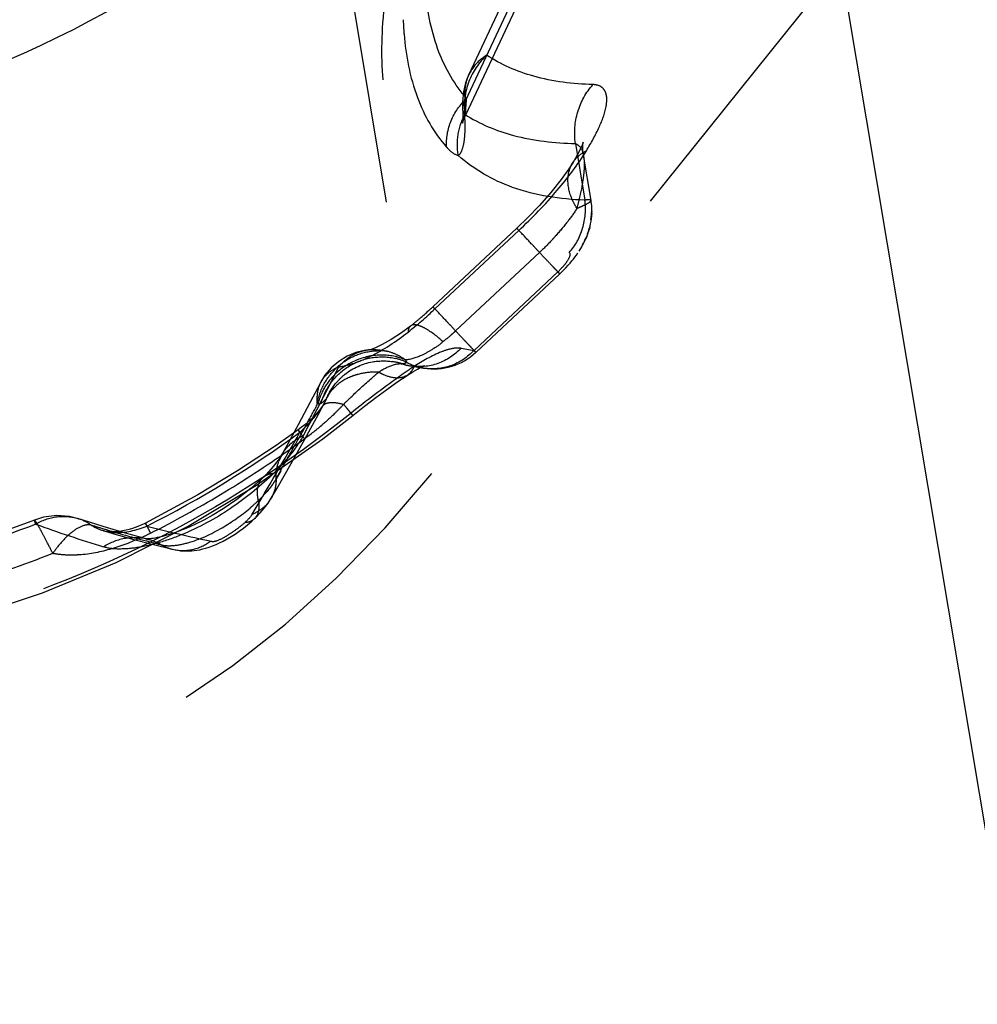
# Model space of a CAD drawing. Units: millimetres. Extents: x 0 to 420, y 0 to 297.
# Drawn here: x 349 to 355, y 135 to 141 of the extents above; entities that cross this region are included whole.
import ezdxf

# ---------------------------------------------------------------- set-up
doc = ezdxf.new("R2010")
doc.units = ezdxf.units.MM
doc.header["$LTSCALE"] = 23.1
doc.linetypes.add('DOT', pattern=[0.2, 0.1, -0.1])
doc.linetypes.add('HIDDEN', pattern=[0.2, 0.1, -0.1])
doc.layers.get('0').update_dxf_attribs({"linetype": 'CONTINUOUS'})
for name, color, linetype in [('607371170-000_CL', 7, 'CONTINUOUS'), ('607371170-000_HL', 7, 'CONTINUOUS'), ('DEFAULT_2', 6, 'HIDDEN')]:
    doc.layers.add(name, color=color, linetype=linetype)

msp = doc.modelspace()

# ---------------------------------------------------------------- linework, layer by layer
at = {"color": 9, "linetype": 'DOT'}
for p, q in [((350.5076, 142.0547), (351.1836, 138.0148)), ((352.1165, 140.1563), (352.178, 139.7889)), ((352.0992, 140.0313), (352.0997, 140.0322)), ((352.2183, 139.7864), (352.2182, 139.7866)), ((351.2043, 139.0822), (351.7489, 139.5916)), ((352.0035, 139.323), (351.4587, 138.8134)), ((351.3742, 138.8274), (351.4587, 138.8134)), ((350.209, 138.1329), (350.2158, 138.1446)), ((349.0492, 137.6435), (349.0527, 137.6425))]:
    msp.add_line(p, q, dxfattribs=at)
for centre, radius, start, end in [((349.3478, 141.0631), 2.7149, 308.291, 313.14373), ((330.5308, 148.7539), 22.4262, 332.10155, 333.38406), ((346.0937, 144.0724), 7.1735, 296.85754, 306.17659), ((332.0507, 148.5865), 20.9821, 328.90091, 330.58592), ((346.1239, 144.191), 6.9647, 283.84595, 290.91863), ((351.7318, 146.328), 9.189, 250.14338, 253.05194), ((351.4341, 145.6547), 8.2537, 255.26239, 258.21503)]:
    msp.add_arc(centre, radius, start, end, dxfattribs=at)
for points, knots in [([(351.3692, 142.804), (351.2749, 142.5757), (351.1107, 142.1386), (350.9345, 141.5039), (350.8491, 140.9343), (350.8609, 140.4367), (350.9676, 140.0769), (351.1141, 139.8494), (351.2993, 139.6598), (351.6247, 139.4925), (351.9187, 139.4537), (352.0766, 139.4491)], [0, 0, 0, 0, 0.178667, 0.337522, 0.475805, 0.593955, 0.695306, 0.742249, 0.78854, 0.885729, 1, 1, 1, 1]), ([(351.4101, 140.4489), (351.3328, 140.5368), (351.2065, 140.7578), (351.1268, 141.155), (351.1367, 141.618), (351.1939, 141.9435), (351.2333, 142.116)], [0, 0, 0, 0, 0.202552, 0.429614, 0.69381, 1, 1, 1, 1]), ([(347.1827, 140.2915), (347.8, 140.4307), (349.0023, 140.8776), (350.0442, 141.624), (350.5075, 142.0548)], [0, 0, 0, 0, 0.500081, 1, 1, 1, 1]), ([(351.0039, 140.8671), (351.0155, 140.7274), (351.0643, 140.4639), (351.1975, 140.2271), (351.2796, 140.1337)], [0, 0, 0, 0, 0.529598, 1, 1, 1, 1]), ([(351.54, 140.731), (351.4908, 140.6823), (351.4073, 140.5632), (351.3904, 140.4174), (351.3978, 140.3466)], [0, 0, 0, 0, 0.493072, 1, 1, 1, 1]), ([(351.54, 140.731), (351.5275, 140.7227), (351.4816, 140.6889), (351.4438, 140.6431), (351.4255, 140.6052)], [0, 0, 0, 0, 0.261822, 1, 1, 1, 1]), ([(352.2311, 140.5391), (352.1014, 140.5429), (351.8593, 140.5719), (351.6329, 140.6689), (351.54, 140.731)], [0, 0, 0, 0, 0.537246, 1, 1, 1, 1]), ([(352.1165, 140.1563), (352.1072, 140.2245), (352.1175, 140.3651), (352.1858, 140.4889), (352.231, 140.5391)], [0, 0, 0, 0, 0.50477, 1, 1, 1, 1]), ([(352.1881, 140.1099), (352.2185, 140.1596), (352.27, 140.251), (352.3137, 140.3673), (352.3232, 140.4471), (352.3142, 140.4946), (352.2824, 140.5328), (352.2489, 140.5386), (352.2311, 140.5391)], [0, 0, 0, 0, 0.343424, 0.617642, 0.724225, 0.813447, 0.895208, 1, 1, 1, 1]), ([(351.2797, 140.1333), (351.2768, 140.1911), (351.2978, 140.3102), (351.3671, 140.4089), (351.4101, 140.449)], [0, 0, 0, 0, 0.496235, 1, 1, 1, 1]), ([(351.4032, 140.3505), (351.4038, 140.3567), (351.4058, 140.3895), (351.408, 140.4223), (351.4101, 140.449)], [0, 0, 0, 0, 0.187325, 1, 1, 1, 1]), ([(351.3569, 140.0797), (351.3484, 140.1256), (351.3475, 140.2208), (351.3799, 140.3105), (351.4032, 140.3505)], [0, 0, 0, 0, 0.501908, 1, 1, 1, 1]), ([(351.3569, 140.0797), (351.3665, 140.0849), (351.382, 140.1126), (351.3959, 140.1662), (351.4022, 140.248), (351.4001, 140.3108), (351.3978, 140.3466)], [0, 0, 0, 0, 0.119026, 0.316537, 0.610974, 1, 1, 1, 1]), ([(351.3837, 140.3826), (351.3844, 140.3731), (351.3887, 140.3603), (351.3957, 140.3494), (351.3978, 140.3466)], [0, 0, 0, 0, 0.733377, 1, 1, 1, 1]), ([(351.3978, 140.3467), (351.4945, 140.284), (351.7305, 140.187), (351.9816, 140.1594), (352.1165, 140.1564)], [0, 0, 0, 0, 0.460644, 1, 1, 1, 1]), ([(352.1165, 140.1563), (352.1302, 140.1514), (352.157, 140.1302), (352.1658, 140.0984), (352.1689, 140.0816)], [0, 0, 0, 0, 0.459434, 1, 1, 1, 1]), ([(351.2797, 140.1334), (351.2855, 140.1268), (351.3071, 140.1042), (351.3345, 140.084), (351.3569, 140.0797)], [0, 0, 0, 0, 0.278442, 1, 1, 1, 1]), ([(351.7489, 139.5916), (351.8369, 139.6739), (351.9944, 139.8378), (352.1325, 140.019), (352.1879, 140.1098)], [0, 0, 0, 0, 0.531353, 1, 1, 1, 1]), ([(352.0997, 140.0322), (352.1048, 140.0403), (352.1282, 140.0722), (352.1612, 140.0965), (352.1879, 140.1097)], [0, 0, 0, 0, 0.243815, 1, 1, 1, 1]), ([(352.178, 139.7889), (352.0191, 139.7945), (351.7221, 139.8377), (351.4569, 139.9874), (351.3565, 140.0793)], [0, 0, 0, 0, 0.538787, 1, 1, 1, 1]), ([(352.2181, 139.7868), (352.2169, 139.7904), (352.1989, 139.7912), (352.1877, 139.7901), (352.178, 139.7889)], [0, 0, 0, 0, 0.281644, 1, 1, 1, 1]), ([(351.736, 139.6059), (351.736, 139.6055), (351.7377, 139.6044), (351.7396, 139.6015), (351.7439, 139.5972), (351.7471, 139.5936), (351.7489, 139.5916)], [0, 0, 0, 0, 0.066829, 0.256556, 0.568192, 1, 1, 1, 1]), ([(352.0035, 139.323), (352.0164, 139.3358), (352.0409, 139.3626), (352.0677, 139.3945), (352.0907, 139.4423), (352.0762, 139.4487)], [0, 0, 0, 0, 0.362947, 0.683424, 1, 1, 1, 1]), ([(352.0035, 139.323), (352.0052, 139.3211), (352.0079, 139.318), (352.0121, 139.314), (352.0132, 139.3117), (352.0153, 139.3105), (352.0151, 139.3103)], [0, 0, 0, 0, 0.435161, 0.748002, 0.936775, 1, 1, 1, 1]), ([(351.1914, 139.0964), (351.1912, 139.0961), (351.1933, 139.095), (351.1948, 139.0922), (351.1993, 139.0878), (351.2024, 139.0842), (351.2043, 139.0822)], [0, 0, 0, 0, 0.06439, 0.253195, 0.565414, 1, 1, 1, 1]), ([(350.5805, 138.7068), (350.6127, 138.7107), (350.6831, 138.7287), (350.8389, 138.7954), (350.9537, 138.8722), (351.0301, 138.9322)], [0, 0, 0, 0, 0.191484, 0.426173, 1, 1, 1, 1]), ([(351.0458, 138.9712), (351.0434, 138.9693), (351.0334, 138.9587), (351.0305, 138.9434), (351.0301, 138.9322)], [0, 0, 0, 0, 0.218076, 1, 1, 1, 1]), ([(350.5804, 138.7068), (350.6047, 138.7355), (350.6613, 138.7882), (350.7361, 138.8128), (350.774, 138.8167)], [0, 0, 0, 0, 0.49659, 1, 1, 1, 1]), ([(351.3742, 138.8274), (351.3329, 138.7834), (351.2296, 138.7138), (351.105, 138.7027), (351.0469, 138.7123)], [0, 0, 0, 0, 0.50641, 1, 1, 1, 1]), ([(351.3742, 138.8274), (351.3557, 138.8301), (351.3112, 138.8265), (351.2052, 138.7914), (351.1245, 138.744), (351.0677, 138.7074)], [0, 0, 0, 0, 0.167945, 0.393077, 1, 1, 1, 1]), ([(351.4587, 138.8134), (351.4173, 138.7693), (351.314, 138.6998), (351.1894, 138.6885), (351.1313, 138.6983)], [0, 0, 0, 0, 0.506522, 1, 1, 1, 1]), ([(351.4701, 138.8007), (351.4703, 138.8011), (351.4684, 138.8021), (351.4672, 138.8045), (351.4631, 138.8084), (351.4603, 138.8115), (351.4587, 138.8134)], [0, 0, 0, 0, 0.06415, 0.252728, 0.564955, 1, 1, 1, 1]), ([(350.5804, 138.7068), (350.5556, 138.6956), (350.5088, 138.6693), (350.4736, 138.6274), (350.4617, 138.6045)], [0, 0, 0, 0, 0.514379, 1, 1, 1, 1]), ([(351.0677, 138.7074), (351.034, 138.6853), (350.8945, 138.5895), (350.7602, 138.4863), (350.6598, 138.4055)], [0, 0, 0, 0, 0.23843, 1, 1, 1, 1]), ([(351.0677, 138.7074), (351.0653, 138.7014), (351.055, 138.6797), (351.0382, 138.6607), (351.0233, 138.6511)], [0, 0, 0, 0, 0.267736, 1, 1, 1, 1]), ([(350.328, 138.2819), (350.3408, 138.2938), (350.3925, 138.3434), (350.4402, 138.398), (350.47, 138.4434)], [0, 0, 0, 0, 0.243185, 1, 1, 1, 1]), ([(350.47, 138.4434), (350.4755, 138.4517), (350.4825, 138.4628), (350.4889, 138.4742), (350.4904, 138.477)], [0, 0, 0, 0, 0.761879, 1, 1, 1, 1]), ([(350.6597, 138.4055), (350.2558, 138.0806), (349.3764, 137.5145), (348.3951, 137.1515), (347.892, 137.026)], [0, 0, 0, 0, 0.499929, 1, 1, 1, 1]), ([(350.6598, 138.4055), (350.6614, 138.4034), (350.6641, 138.3998), (350.6684, 138.3952), (350.6693, 138.3926), (350.6715, 138.3912), (350.6712, 138.3909)], [0, 0, 0, 0, 0.436738, 0.749257, 0.937134, 1, 1, 1, 1]), ([(350.328, 138.2819), (350.3251, 138.2857), (350.3206, 138.2902), (350.3176, 138.2968), (350.316, 138.2975)], [0, 0, 0, 0, 0.73611, 1, 1, 1, 1]), ([(350.159, 138.0159), (350.1997, 138.0561), (350.2697, 138.1331), (350.3287, 138.2194), (350.3505, 138.2606)], [0, 0, 0, 0, 0.551043, 1, 1, 1, 1]), ([(350.2158, 138.1446), (350.2235, 138.157), (350.2589, 138.2054), (350.3095, 138.2419), (350.3505, 138.2606)], [0, 0, 0, 0, 0.245315, 1, 1, 1, 1]), ([(350.159, 138.0159), (350.0769, 137.9369), (349.8962, 137.7869), (349.6414, 137.6443), (349.429, 137.5663), (349.2843, 137.5315), (349.1599, 137.5199), (349.0839, 137.5271), (349.0532, 137.5381)], [0, 0, 0, 0, 0.274647, 0.563789, 0.698962, 0.819554, 0.921411, 1, 1, 1, 1]), ([(350.0857, 137.9856), (350.0902, 137.99), (350.1112, 138.0068), (350.1386, 138.0142), (350.159, 138.0159)], [0, 0, 0, 0, 0.235518, 1, 1, 1, 1]), ([(350.1412, 137.8527), (350.1277, 137.8296), (350.0914, 137.7869), (350.0431, 137.7591), (350.0171, 137.7489)], [0, 0, 0, 0, 0.4904, 1, 1, 1, 1]), ([(348.6106, 137.6853), (348.6533, 137.7099), (348.7461, 137.7432), (348.8452, 137.7349), (348.8894, 137.7205)], [0, 0, 0, 0, 0.514485, 1, 1, 1, 1]), ([(350.0171, 137.7489), (350.0145, 137.7445), (350.0007, 137.7246), (349.9836, 137.7073), (349.9695, 137.6945)], [0, 0, 0, 0, 0.210241, 1, 1, 1, 1]), ([(350.0311, 137.7186), (350.0272, 137.7151), (350.0093, 137.7015), (349.9865, 137.6956), (349.9695, 137.6945)], [0, 0, 0, 0, 0.236368, 1, 1, 1, 1]), ([(348.6044, 137.7108), (348.6037, 137.7105), (348.6039, 137.7074), (348.6056, 137.6997), (348.6085, 137.6914), (348.6106, 137.6853)], [0, 0, 0, 0, 0.077976, 0.267015, 1, 1, 1, 1]), ([(349.0528, 137.6424), (349.0751, 137.6361), (349.1703, 137.6211), (349.2672, 137.646), (349.3345, 137.6726)], [0, 0, 0, 0, 0.242526, 1, 1, 1, 1]), ([(349.3345, 137.6726), (349.332, 137.6775), (349.3292, 137.684), (349.3252, 137.69), (349.3247, 137.692), (349.3243, 137.6923)], [0, 0, 0, 0, 0.744133, 0.933568, 1, 1, 1, 1]), ([(349.7484, 137.5751), (349.7626, 137.57), (349.8037, 137.5808), (349.8566, 137.6115), (349.9158, 137.6503), (349.9522, 137.6797), (349.9695, 137.6945)], [0, 0, 0, 0, 0.176459, 0.452469, 0.732869, 1, 1, 1, 1]), ([(349.501, 137.5218), (349.5423, 137.5119), (349.6321, 137.5111), (349.713, 137.5491), (349.7484, 137.5751)], [0, 0, 0, 0, 0.491575, 1, 1, 1, 1])]:
    msp.add_open_spline(points, degree=3, knots=knots, dxfattribs=at)
at = {"layer": '607371170-000_CL', "color": 7, "linetype": 'CONTINUOUS'}
msp.add_line((360.4299, 101.9367), (350.3844, 161.9664), dxfattribs=at)
at = {"layer": '607371170-000_HL', "color": 6, "linetype": 'HIDDEN'}
for p, q in [((351.4249, 140.6033), (352.3224, 142.5127)), ((352.2828, 142.2145), (351.402, 140.3406)), ((354.0487, 141.5842), (351.1836, 138.0148)), ((352.2183, 139.7864), (352.1689, 140.0817)), ((351.8083, 139.676), (351.736, 139.6059)), ((351.7362, 139.6061), (351.1913, 139.0965)), ((352.1882, 139.5445), (352.1984, 139.5712)), ((352.2103, 139.6091), (352.1931, 139.5683)), ((352.1758, 139.5194), (352.1809, 139.5288)), ((352.1849, 139.5372), (352.1882, 139.5445)), ((352.1413, 139.4585), (352.1582, 139.4858)), ((352.149, 139.4709), (352.1502, 139.4729)), ((352.0151, 139.3102), (351.4702, 138.8006)), ((350.7801, 138.8171), (350.7908, 138.8182)), ((350.5798, 138.7419), (350.5313, 138.7001)), ((350.5313, 138.7001), (350.4905, 138.6515)), ((351.0461, 138.7124), (351.1313, 138.6982)), ((350.4905, 138.6515), (350.4617, 138.6045)), ((350.4701, 138.4434), (350.4737, 138.4504)), ((350.316, 138.2974), (350.1738, 138.1967)), ((350.3166, 138.3298), (350.237, 138.1837)), ((350.1738, 138.1967), (349.9217, 138.0302)), ((350.237, 138.1837), (350.209, 138.1329)), ((350.2081, 138.1308), (350.1871, 138.0994)), ((350.2158, 138.1446), (350.2081, 138.1308)), ((349.9217, 138.0302), (349.664, 137.8751)), ((348.6632, 137.7298), (348.6041, 137.7114)), ((348.8906, 137.7198), (348.832, 137.7347)), ((348.9198, 137.7106), (348.8894, 137.7204)), ((349.3412, 137.5861), (349.3434, 137.5856))]:
    msp.add_line(p, q, dxfattribs=at)
for points in [[(351.4258, 140.6059), (351.4041, 140.5515), (351.3894, 140.4914)], [(351.3894, 140.4914), (351.383, 140.4272), (351.3836, 140.3837)], [(351.3837, 140.3824), (351.3853, 140.3564), (351.386, 140.3255), (351.3857, 140.3046)], [(351.3857, 140.3046), (351.3855, 140.3005), (351.3846, 140.2898), (351.3856, 140.2946), (351.3902, 140.3108), (351.4004, 140.3368), (351.4021, 140.3405)], [(352.1672, 140.1606), (352.1676, 140.163), (352.1675, 140.1644), (352.1604, 140.1458), (352.1431, 140.109), (352.1168, 140.061), (352.0992, 140.0313)], [(352.1689, 140.0805), (352.1658, 140.1077), (352.1656, 140.144), (352.1672, 140.1606)], [(352.0997, 140.0322), (352.0741, 139.9921), (352.0244, 139.9222), (351.9581, 139.8392), (351.8838, 139.7547), (351.8083, 139.676)], [(352.2177, 139.6616), (352.2222, 139.6948), (352.2235, 139.7256), (352.2224, 139.7538), (352.2197, 139.7771), (352.2181, 139.7868)], [(352.2228, 139.7035), (352.2213, 139.6862), (352.218, 139.663)], [(352.2236, 139.718), (352.2235, 139.7195), (352.2233, 139.7148)], [(352.2235, 139.7009), (352.2237, 139.7119), (352.2236, 139.718)], [(352.1984, 139.5712), (352.2066, 139.6024), (352.2116, 139.6191), (352.2158, 139.636), (352.2191, 139.6529), (352.2213, 139.6691), (352.2228, 139.6854)], [(352.2033, 139.5848), (352.2072, 139.5975), (352.2103, 139.6091)], [(352.1626, 139.4981), (352.1698, 139.5092), (352.1908, 139.5507)], [(352.1762, 139.5259), (352.185, 139.5416), (352.1923, 139.5568)], [(352.0151, 139.3103), (352.0236, 139.3183), (352.0397, 139.3342), (352.0549, 139.35), (352.0693, 139.3656), (352.0823, 139.3804), (352.0936, 139.3939), (352.1039, 139.4067), (352.1136, 139.4193), (352.1231, 139.4321), (352.1325, 139.4457)], [(352.1582, 139.4858), (352.1637, 139.4963), (352.1664, 139.5006), (352.1656, 139.5014), (352.1623, 139.4976)], [(351.0458, 138.9712), (350.9884, 138.9282), (350.9198, 138.883), (350.8627, 138.8508), (350.8188, 138.8304), (350.8117, 138.8275)], [(350.774, 138.8167), (350.7447, 138.8126), (350.69, 138.7986), (350.6341, 138.7753), (350.5798, 138.7419)], [(350.8117, 138.8275), (350.7898, 138.8197), (350.7801, 138.8171)], [(351.0234, 138.6511), (351.0254, 138.6524), (351.0438, 138.664), (351.0611, 138.6746), (351.0767, 138.6837), (351.0904, 138.6913), (351.1023, 138.6975), (351.113, 138.7027), (351.1226, 138.7071), (351.1285, 138.7096)], [(351.0671, 138.7096), (351.0649, 138.7099), (351.0502, 138.7117)], [(351.1379, 138.7132), (351.1376, 138.7131), (351.1355, 138.7125), (351.1316, 138.7117), (351.1256, 138.7107), (351.1173, 138.7096), (351.1061, 138.7088), (351.093, 138.7084), (351.0796, 138.7087), (351.0671, 138.7096)], [(351.1285, 138.7096), (351.1305, 138.7104), (351.1356, 138.7124), (351.1378, 138.7131), (351.1379, 138.7132)], [(350.6713, 138.3908), (350.7466, 138.4508), (350.8207, 138.5077), (350.8915, 138.5602), (350.958, 138.6073), (351.0233, 138.6511)], [(350.4621, 138.6037), (350.395, 138.4762), (350.3166, 138.3298)], [(350.1412, 137.8528), (350.1793, 137.9186), (350.2703, 138.078), (350.3598, 138.2378), (350.4478, 138.3982), (350.4904, 138.477)], [(350.4737, 138.4504), (350.4663, 138.44), (350.4535, 138.4231), (350.4386, 138.4052), (350.4215, 138.3865), (350.4025, 138.3675), (350.3818, 138.3488), (350.3597, 138.3305)], [(347.8974, 137.0027), (348.1673, 137.0759), (348.6557, 137.2383), (349.1335, 137.4365), (349.5977, 137.6699), (350.0458, 137.9375), (350.4756, 138.2381), (350.6712, 138.3909)], [(350.3597, 138.3305), (350.3367, 138.3127), (350.316, 138.2975)], [(350.1871, 138.0994), (350.1551, 138.0589), (350.1105, 138.0102), (350.0855, 137.9854)], [(350.0857, 137.9856), (350.0112, 137.9184), (349.9174, 137.8447), (349.83, 137.7849)], [(349.664, 137.8751), (349.401, 137.7315), (349.3243, 137.6923)], [(350.0311, 137.7186), (350.0397, 137.7267), (350.0701, 137.7578), (350.0966, 137.7886), (350.1206, 137.8205), (350.1412, 137.8527)], [(349.83, 137.7849), (349.7585, 137.7415), (349.7031, 137.7111), (349.6539, 137.6865)], [(348.832, 137.7347), (348.75, 137.7411), (348.6632, 137.7298)], [(349.465, 137.5329), (349.4821, 137.527), (349.4996, 137.5222), (349.5178, 137.5182), (349.5361, 137.515), (349.553, 137.5127), (349.5677, 137.5114), (349.5806, 137.511), (349.5941, 137.511), (349.6085, 137.5112), (349.625, 137.5122), (349.6409, 137.5137), (349.6582, 137.516), (349.6772, 137.5193), (349.6971, 137.5237), (349.7175, 137.5292), (349.7387, 137.5358), (349.7607, 137.5438), (349.7831, 137.553), (349.8061, 137.5634), (349.8301, 137.5755), (349.8549, 137.5891), (349.8803, 137.6041), (349.9065, 137.6208), (349.9334, 137.6393), (349.9606, 137.6595), (349.9881, 137.6812), (350.0162, 137.7053), (350.0311, 137.7187)], [(348.6043, 137.7109), (348.3715, 137.6269), (348.114, 137.5445)], [(349.1791, 137.6313), (349.0503, 137.6696), (348.9198, 137.7106)], [(349.3243, 137.6923), (349.3154, 137.6881), (349.2946, 137.6786), (349.2755, 137.6705), (349.2582, 137.6638), (349.2397, 137.6574), (349.2195, 137.6511), (349.1992, 137.6459), (349.1784, 137.6416), (349.1566, 137.6382)], [(349.6539, 137.6865), (349.6087, 137.6658), (349.5707, 137.6499), (349.5367, 137.6368)], [(349.0492, 137.6435), (349.1123, 137.625), (349.2415, 137.5885), (349.3689, 137.5546), (349.501, 137.5217)], [(349.1566, 137.6382), (349.1346, 137.6359), (349.1142, 137.6348), (349.0961, 137.635), (349.0791, 137.6367), (349.0618, 137.6405), (349.054, 137.6425)], [(349.3434, 137.5855), (349.3061, 137.5956), (349.1791, 137.6313)], [(349.3296, 137.5889), (349.3271, 137.589), (349.3263, 137.589), (349.3274, 137.5889), (349.3295, 137.5886), (349.3327, 137.588), (349.3335, 137.5879), (349.3369, 137.5872)], [(349.5367, 137.6368), (349.5061, 137.6261), (349.4796, 137.6176), (349.456, 137.6107), (349.4349, 137.6052), (349.4166, 137.6008), (349.4004, 137.5974), (349.3862, 137.5948), (349.3739, 137.5928), (349.3634, 137.5914), (349.3546, 137.5904), (349.3475, 137.5897), (349.3424, 137.5894), (349.3366, 137.5891), (349.3329, 137.589), (349.3311, 137.5889), (349.3296, 137.5889)]]:
    msp.add_lwpolyline(points, dxfattribs=at)
for centre, radius, start, end in [((353.1005, 141.0395), 2.1036, 182.14869, 184.70116), ((349.5834, 140.8152), 2.3535, 310.4734, 313.09325), ((349.6866, 140.6938), 2.1942, 308.27672, 310.48132), ((350.8399, 138.4352), 0.376, 80.83806, 91.33631), ((351.197, 139.0928), 0.4, 260.55108, 313.27168), ((350.8703, 138.3455), 0.4002, 128.56055, 137.86726), ((349.2543, 137.2516), 0.3456, 59.97998, 75.03288)]:
    msp.add_arc(centre, radius, start, end, dxfattribs=at)
msp.add_ellipse((345.7645, 146.3178), major_axis=(-1.7678, 10.5642), ratio=0.700208, start_param=-3.455752, end_param=-2.583087, dxfattribs=at)
for points, knots in [([(352.0762, 139.4487), (352.1164, 139.4932), (352.1771, 139.6033), (352.1863, 139.7283), (352.178, 139.7889)], [0, 0, 0, 0, 0.495224, 1, 1, 1, 1]), ([(350.4861, 138.5974), (350.509, 138.6389), (350.5691, 138.7144), (350.6511, 138.7654), (350.6948, 138.7829)], [0, 0, 0, 0, 0.501965, 1, 1, 1, 1]), ([(350.4776, 138.4554), (350.4796, 138.4577), (350.4894, 138.4666), (350.5026, 138.4712), (350.5127, 138.473)], [0, 0, 0, 0, 0.225752, 1, 1, 1, 1]), ([(350.5127, 138.473), (350.5193, 138.4743), (350.5528, 138.4771), (350.5862, 138.4703), (350.6119, 138.4633)], [0, 0, 0, 0, 0.203394, 1, 1, 1, 1]), ([(349.3427, 137.5857), (349.2953, 137.5983), (349.192, 137.6027), (349.0964, 137.565), (349.0532, 137.5381)], [0, 0, 0, 0, 0.490672, 1, 1, 1, 1])]:
    msp.add_open_spline(points, degree=3, knots=knots, dxfattribs=at)
for points in [[(350.6948, 138.7829), (350.7379, 138.8002), (350.7848, 138.81), (350.8311, 138.8111)], [(350.5028, 138.5047), (350.52, 138.5445), (350.5444, 138.5818), (350.5735, 138.614)], [(350.4399, 138.4638), (350.4475, 138.5103), (350.4634, 138.5561), (350.4861, 138.5974)]]:
    msp.add_open_spline(points, degree=3, dxfattribs=at)
at = {"layer": 'DEFAULT_2', "color": 6, "linetype": 'DOT'}
for p, q in [((352.3002, 142.345), (351.4009, 140.4318)), ((351.4257, 140.6051), (351.4249, 140.6033)), ((351.3836, 140.3835), (351.3837, 140.3824)), ((352.1689, 140.0817), (352.169, 140.0807)), ((351.8838, 139.4495), (351.339, 138.9399)), ((351.9162, 139.4149), (351.8837, 139.4495)), ((351.0469, 138.7123), (351.0462, 138.7124)), ((351.0233, 138.6511), (351.0233, 138.6511)), ((350.4617, 138.6045), (350.4615, 138.6041)), ((350.0855, 137.9854), (350.0857, 137.9856)), ((350.203, 138.0347), (350.1728, 137.9822)), ((350.2031, 138.0322), (350.1729, 137.9789)), ((350.1412, 137.8528), (350.1412, 137.8527)), ((348.8894, 137.7204), (348.8913, 137.7198)), ((350.0311, 137.7187), (350.0311, 137.7186))]:
    msp.add_line(p, q, dxfattribs=at)
for centre, radius, start, end in [((350.8049, 138.5204), 0.2979, 92.7089, 95.95503), ((350.8038, 138.4675), 0.3522, 63.02156, 74.19223), ((350.8621, 138.3445), 0.4385, 111.68519, 132.97422), ((350.8715, 138.3483), 0.3964, 72.35148, 81.69271), ((350.8606, 138.3848), 0.3863, 65.32258, 76.68995), ((350.7938, 138.4479), 0.3742, 54.34275, 63.02259), ((351.1039, 139.0566), 0.349, 251.2471, 260.49251), ((351.1887, 139.0447), 0.3511, 241.63262, 260.46364), ((350.8171, 138.3759), 0.3829, 155.19105, 166.84874), ((331.5957, 148.6981), 21.4463, 331.12698, 331.4845), ((349.669, 139.3203), 1.2741, 314.43146, 317.72945), ((331.7614, 148.6065), 21.2569, 330.50333, 331.12736), ((349.1979, 139.8278), 1.9668, 306.11694, 310.56532), ((346.0755, 144.0997), 7.2582, 305.11532, 306.15139), ((346.0887, 144.0805), 7.2348, 300.97241, 305.11699), ((350.4571, 137.9954), 0.2836, 151.00767, 159.46655), ((331.9155, 148.5195), 21.08, 330.173, 330.50291), ((346.1243, 144.021), 7.1656, 296.81794, 300.97281), ((349.1709, 138.775), 1.2902, 300.32431, 310.20452), ((349.2509, 138.6818), 1.1673, 310.16239, 313.75377), ((348.7929, 137.425), 0.3109, 55.05932, 71.53984), ((351.7139, 146.4675), 9.2058, 252.66134, 252.99509), ((351.6618, 146.2966), 9.0271, 252.99409, 253.63702), ((351.5466, 145.901), 8.6151, 253.63124, 255.76113), ((348.7147, 138.8663), 1.3961, 294.69976, 297.38882), ((349.3657, 137.0551), 0.7788, 141.90612, 145.60983), ((349.5672, 137.7967), 0.2827, 240.42252, 256.46622), ((346.1473, 144.05), 7.0421, 286.4372, 291.44855), ((348.8578, 138.3041), 0.8194, 260.50908, 266.17049), ((348.8554, 138.2708), 0.786, 266.17858, 271.83971)]:
    msp.add_arc(centre, radius, start, end, dxfattribs=at)
for points, knots in [([(351.4246, 140.6034), (351.4127, 140.5783), (351.3958, 140.5213), (351.3968, 140.4621), (351.4009, 140.4318)], [0, 0, 0, 0, 0.476796, 1, 1, 1, 1]), ([(351.4007, 140.4342), (351.3977, 140.4302), (351.388, 140.4152), (351.3828, 140.3967), (351.3836, 140.3837)], [0, 0, 0, 0, 0.277219, 1, 1, 1, 1]), ([(351.4009, 140.4318), (351.4011, 140.4263), (351.4016, 140.4067), (351.4014, 140.387), (351.4014, 140.3728)], [0, 0, 0, 0, 0.277354, 1, 1, 1, 1]), ([(351.4014, 140.3728), (351.4014, 140.3673), (351.4012, 140.3569), (351.4023, 140.3508), (351.4012, 140.3387), (351.402, 140.3406)], [0, 0, 0, 0, 0.510121, 0.808735, 1, 1, 1, 1]), ([(352.0994, 139.7859), (352.0807, 139.827), (352.057, 139.911), (352.0785, 139.998), (352.0992, 140.0313)], [0, 0, 0, 0, 0.535217, 1, 1, 1, 1]), ([(352.1691, 140.0807), (352.1765, 140.0394), (352.1721, 139.9464), (352.1554, 139.8566), (352.1442, 139.8081)], [0, 0, 0, 0, 0.457337, 1, 1, 1, 1]), ([(352.1264, 139.7358), (352.1396, 139.7413), (352.163, 139.7512), (352.1916, 139.7654), (352.2097, 139.7754), (352.2165, 139.7823), (352.2185, 139.7854), (352.2182, 139.7865)], [0, 0, 0, 0, 0.402932, 0.713545, 0.911526, 0.966287, 1, 1, 1, 1]), ([(352.1263, 139.7358), (352.1085, 139.7047), (352.0623, 139.6433), (352.0134, 139.5847), (351.9864, 139.5544)], [0, 0, 0, 0, 0.46897, 1, 1, 1, 1]), ([(351.8838, 139.4495), (351.8661, 139.4684), (351.818, 139.5194), (351.7702, 139.5709), (351.7394, 139.6026)], [0, 0, 0, 0, 0.369836, 1, 1, 1, 1]), ([(351.9864, 139.5544), (351.9784, 139.5454), (351.9455, 139.5092), (351.911, 139.4744), (351.8838, 139.4495)], [0, 0, 0, 0, 0.246515, 1, 1, 1, 1]), ([(352.0151, 139.3103), (352.0143, 139.31), (352.0124, 139.3142), (352.0071, 139.3176), (351.9992, 139.3272), (351.9878, 139.3386), (351.9737, 139.3538), (351.9495, 139.3795), (351.93, 139.4002), (351.9162, 139.4149)], [0, 0, 0, 0, 0.016988, 0.067067, 0.149604, 0.263515, 0.407435, 0.57956, 1, 1, 1, 1]), ([(351.339, 138.9399), (351.3213, 138.9588), (351.2732, 139.0099), (351.2254, 139.0613), (351.1946, 139.0932)], [0, 0, 0, 0, 0.36891, 1, 1, 1, 1]), ([(351.257, 138.8693), (351.2213, 138.9016), (351.1704, 138.9431), (351.1015, 138.976), (351.0722, 138.9804), (351.0608, 138.978)], [0, 0, 0, 0, 0.629399, 0.847344, 1, 1, 1, 1]), ([(351.3395, 138.9385), (351.332, 138.9337), (351.319, 138.9214), (351.2929, 138.8979), (351.2718, 138.8821), (351.2585, 138.8709)], [0, 0, 0, 0, 0.252818, 0.504526, 1, 1, 1, 1]), ([(351.339, 138.9399), (351.357, 138.9206), (351.3827, 138.8933), (351.4147, 138.8593), (351.4336, 138.8391), (351.4487, 138.8232), (351.4588, 138.8123), (351.4647, 138.8065), (351.4676, 138.803), (351.469, 138.8022), (351.47, 138.8005), (351.4701, 138.8007)], [0, 0, 0, 0, 0.414382, 0.587446, 0.732897, 0.84849, 0.93251, 0.962146, 0.983273, 0.995873, 1, 1, 1, 1]), ([(351.2585, 138.8709), (351.2373, 138.8516), (351.1922, 138.8205), (351.1119, 138.7762), (351.0499, 138.7529), (351.012, 138.7519)], [0, 0, 0, 0, 0.309636, 0.588541, 1, 1, 1, 1]), ([(350.7908, 138.818), (350.7992, 138.8184), (350.8359, 138.8187), (350.8724, 138.813), (350.8997, 138.8064)], [0, 0, 0, 0, 0.230314, 1, 1, 1, 1]), ([(350.5333, 138.6081), (350.5647, 138.6496), (350.6442, 138.7211), (350.7445, 138.7579), (350.7958, 138.7661)], [0, 0, 0, 0, 0.500699, 1, 1, 1, 1]), ([(351.012, 138.7519), (350.9642, 138.7725), (350.8572, 138.7935), (350.7508, 138.7721), (350.7009, 138.7523)], [0, 0, 0, 0, 0.491988, 1, 1, 1, 1]), ([(351.012, 138.7519), (351.0129, 138.7502), (351.016, 138.7446), (351.0192, 138.7392), (351.0219, 138.7358)], [0, 0, 0, 0, 0.31477, 1, 1, 1, 1]), ([(350.8397, 138.6716), (350.8506, 138.6791), (350.8894, 138.7036), (350.9333, 138.7219), (350.9658, 138.7263)], [0, 0, 0, 0, 0.287019, 1, 1, 1, 1]), ([(350.9658, 138.7263), (350.9681, 138.7266), (350.9766, 138.7275), (350.9852, 138.7274), (350.9913, 138.7263)], [0, 0, 0, 0, 0.272823, 1, 1, 1, 1]), ([(351.0219, 138.7358), (351.0202, 138.7341), (351.0114, 138.7277), (351, 138.7264), (350.9917, 138.7261)], [0, 0, 0, 0, 0.222265, 1, 1, 1, 1]), ([(350.5632, 138.6653), (350.5534, 138.6561), (350.5161, 138.618), (350.4862, 138.5727), (350.4695, 138.5366)], [0, 0, 0, 0, 0.253321, 1, 1, 1, 1]), ([(350.6994, 138.656), (350.6849, 138.6519), (350.6303, 138.6333), (350.5799, 138.6011), (350.5502, 138.5707)], [0, 0, 0, 0, 0.26283, 1, 1, 1, 1]), ([(350.6119, 138.4633), (350.6272, 138.4785), (350.6866, 138.5369), (350.7479, 138.5933), (350.7943, 138.6339)], [0, 0, 0, 0, 0.25934, 1, 1, 1, 1]), ([(350.8394, 138.672), (350.8274, 138.6724), (350.7803, 138.6726), (350.7332, 138.6655), (350.6994, 138.656)], [0, 0, 0, 0, 0.255256, 1, 1, 1, 1]), ([(350.7943, 138.6339), (350.8055, 138.6437), (350.8205, 138.6565), (350.8357, 138.669), (350.8394, 138.672)], [0, 0, 0, 0, 0.757301, 1, 1, 1, 1]), ([(351.0233, 138.6511), (351.0039, 138.6386), (350.95, 138.6271), (350.8995, 138.6429), (350.8735, 138.6545)], [0, 0, 0, 0, 0.446405, 1, 1, 1, 1]), ([(350.4615, 138.6041), (350.4567, 138.5946), (350.4381, 138.5495), (350.4361, 138.499), (350.4395, 138.4612)], [0, 0, 0, 0, 0.218959, 1, 1, 1, 1]), ([(350.5502, 138.5707), (350.5453, 138.5657), (350.5271, 138.5455), (350.5118, 138.5227), (350.5028, 138.5047)], [0, 0, 0, 0, 0.257494, 1, 1, 1, 1]), ([(350.4904, 138.477), (350.4917, 138.4795), (350.4964, 138.4885), (350.5005, 138.4978), (350.5028, 138.5047)], [0, 0, 0, 0, 0.281315, 1, 1, 1, 1]), ([(350.6712, 138.3909), (350.6708, 138.3906), (350.6696, 138.3938), (350.6665, 138.3957), (350.6618, 138.4025), (350.655, 138.4103), (350.6466, 138.4208), (350.6319, 138.4387), (350.62, 138.4533), (350.6116, 138.4637)], [0, 0, 0, 0, 0.01623, 0.064856, 0.145938, 0.258678, 0.40177, 0.573897, 1, 1, 1, 1]), ([(350.316, 138.2975), (350.3147, 138.298), (350.323, 138.2885), (350.3258, 138.2821), (350.3417, 138.2611), (350.3512, 138.2474), (350.3572, 138.239)], [0, 0, 0, 0, 0.059424, 0.249374, 0.565367, 1, 1, 1, 1]), ([(350.1729, 137.9789), (350.1726, 137.9889), (350.1731, 138.0283), (350.1812, 138.0675), (350.1915, 138.0949)], [0, 0, 0, 0, 0.255511, 1, 1, 1, 1]), ([(350.0582, 137.8385), (350.0524, 137.8667), (350.0471, 137.9191), (350.0694, 137.9696), (350.0855, 137.9854)], [0, 0, 0, 0, 0.560135, 1, 1, 1, 1]), ([(350.1729, 137.9789), (350.1669, 137.9682), (350.1344, 137.9171), (350.0931, 137.8719), (350.0582, 137.8385)], [0, 0, 0, 0, 0.202796, 1, 1, 1, 1]), ([(350.1729, 137.9789), (350.1731, 137.9677), (350.1713, 137.9241), (350.1575, 137.8809), (350.1412, 137.8528)], [0, 0, 0, 0, 0.256704, 1, 1, 1, 1]), ([(350.0582, 137.8385), (350.0622, 137.8154), (350.0648, 137.7721), (350.0449, 137.7314), (350.0311, 137.7187)], [0, 0, 0, 0, 0.556156, 1, 1, 1, 1]), ([(348.7228, 137.4957), (348.7092, 137.5223), (348.6845, 137.5707), (348.6518, 137.6344), (348.6269, 137.6784), (348.6137, 137.7014), (348.6078, 137.7083)], [0, 0, 0, 0, 0.370819, 0.673523, 0.887016, 1, 1, 1, 1]), ([(348.9704, 137.6791), (348.9521, 137.6834), (348.9041, 137.6731), (348.866, 137.6475), (348.8448, 137.6306)], [0, 0, 0, 0, 0.409883, 1, 1, 1, 1]), ([(349.3243, 137.6923), (349.3239, 137.6921), (349.3258, 137.6902), (349.3262, 137.6875), (349.3295, 137.6819), (349.3329, 137.6746), (349.3377, 137.6652), (349.3458, 137.6489), (349.3524, 137.6356), (349.3571, 137.6262)], [0, 0, 0, 0, 0.016074, 0.064405, 0.144924, 0.256827, 0.3992, 0.571129, 1, 1, 1, 1]), ([(349.4272, 137.551), (349.4512, 137.5446), (349.5103, 137.5434), (349.6467, 137.5716), (349.7522, 137.6204), (349.8223, 137.6614)], [0, 0, 0, 0, 0.178177, 0.415761, 1, 1, 1, 1]), ([(348.8448, 137.6306), (348.8369, 137.6244), (348.8034, 137.5956), (348.7738, 137.5624), (348.7528, 137.5356)], [0, 0, 0, 0, 0.227759, 1, 1, 1, 1]), ([(349.298, 137.5979), (349.2315, 137.5673), (349.096, 137.5151), (348.9522, 137.4875), (348.8807, 137.4852)], [0, 0, 0, 0, 0.505968, 1, 1, 1, 1])]:
    msp.add_open_spline(points, degree=3, knots=knots, dxfattribs=at)
for points in [[(352.1264, 139.7358), (352.1163, 139.7519), (352.1073, 139.7686), (352.0994, 139.7859)], [(352.1442, 139.8081), (352.1386, 139.7839), (352.1326, 139.7598), (352.1264, 139.7358)], [(350.6208, 138.6585), (350.6718, 138.6991), (350.735, 138.7275), (350.7992, 138.7388)], [(350.7958, 138.7661), (350.8465, 138.7742), (350.8997, 138.7725), (350.9496, 138.7607)], [(350.7992, 138.7388), (350.8418, 138.7464), (350.886, 138.7469), (350.9288, 138.7406)], [(350.8735, 138.6545), (350.8618, 138.6597), (350.8504, 138.6657), (350.8394, 138.6721)], [(350.4651, 138.4691), (350.4784, 138.519), (350.5021, 138.567), (350.5333, 138.6081)], [(350.5028, 138.5046), (350.4924, 138.4908), (350.4798, 138.4781), (350.4651, 138.4691)], [(350.4651, 138.4691), (350.4578, 138.4647), (350.4485, 138.4621), (350.4401, 138.4635)], [(350.561, 138.4105), (350.5339, 138.3839), (350.5058, 138.3584), (350.4769, 138.3337)], [(348.9708, 137.6798), (348.9949, 137.664), (349.0217, 137.6517), (349.0493, 137.6434)]]:
    msp.add_open_spline(points, degree=3, dxfattribs=at)

doc.saveas('drawing.dxf')
